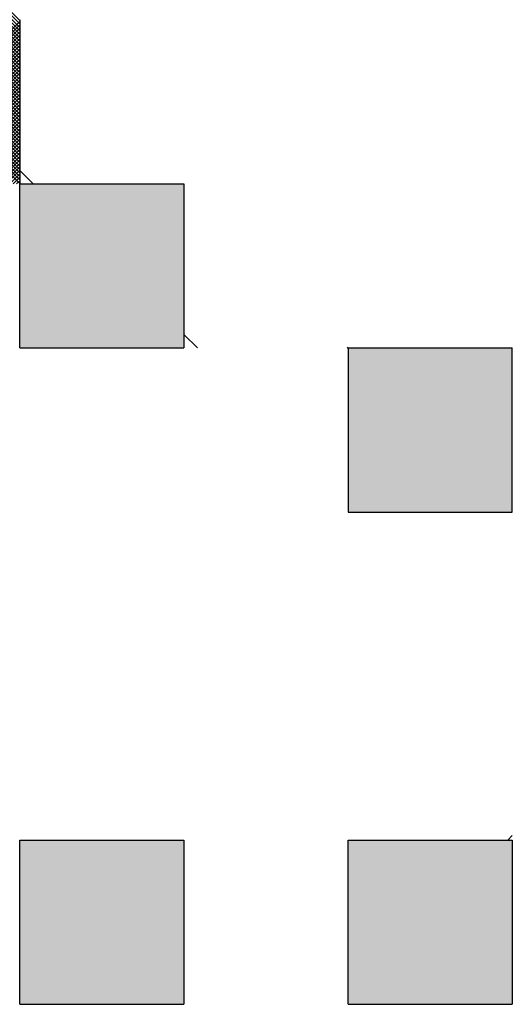
# Model space of a CAD drawing. Units: millimetres. Extents: x 0 to 1741, y -2 to 1188.
# Drawn here: x 1539 to 1544, y 824 to 834 of the extents above; entities that cross this region are included whole.
import ezdxf

# ---------------------------------------------------------------- set-up
doc = ezdxf.new("R2010")
doc.units = ezdxf.units.MM
doc.header["$LTSCALE"] = 0.739413
doc.layers.add('NoLayerName_001', color=7, linetype='Continuous')
doc.layers.add('NoLayerName_010', color=7, linetype='Continuous')

# ---------------------------------------------------------------- blocks, each defined once
blk = doc.blocks.new('*X29')
at = {"layer": 'NoLayerName_001', "color": 7, "linetype": 'Continuous', "lineweight": 25}
for p, q in [((1.5982, 0.8002), (0.4007, 1.9977)), ((1.5982, 0.8087), (0.4091, 1.9977)), ((1.5982, 0.8171), (0.4176, 1.9977)), ((1.5982, 0.8255), (0.426, 1.9977)), ((1.5982, 0.834), (0.4344, 1.9977)), ((1.5982, 0.8424), (0.4429, 1.9977)), ((1.5982, 0.8508), (0.4513, 1.9977)), ((1.5982, 0.8593), (0.4597, 1.9977)), ((1.5982, 0.8677), (0.4682, 1.9977)), ((1.5982, 0.8762), (0.4766, 1.9977)), ((1.5982, 0.8846), (0.4851, 1.9977)), ((1.5982, 0.893), (0.4935, 1.9977)), ((1.5982, 0.9015), (0.5019, 1.9977)), ((1.5982, 0.9099), (0.5104, 1.9977)), ((1.5982, 0.9183), (0.5188, 1.9977)), ((1.5982, 0.9268), (0.5272, 1.9977)), ((1.5982, 0.9352), (0.5357, 1.9977)), ((1.5982, 0.9436), (0.5441, 1.9977)), ((1.5982, 0.9521), (0.5525, 1.9977)), ((1.5982, 0.9605), (0.561, 1.9977)), ((1.5982, 0.9689), (0.5694, 1.9977)), ((1.5982, 0.9774), (0.5779, 1.9977)), ((1.5982, 0.9858), (0.5863, 1.9977)), ((1.5982, 0.9943), (0.5947, 1.9977)), ((1.5982, 1.0027), (0.6032, 1.9977)), ((1.5982, 1.0111), (0.6116, 1.9977)), ((1.5982, 1.0196), (0.62, 1.9977)), ((1.5982, 1.028), (0.6285, 1.9977)), ((1.5982, 1.0364), (0.6369, 1.9977)), ((1.5982, 1.0449), (0.6453, 1.9977)), ((1.5982, 1.0533), (0.6538, 1.9977)), ((1.5982, 1.0617), (0.6622, 1.9977)), ((1.5982, 1.0702), (0.6706, 1.9977)), ((1.5982, 1.0786), (0.6791, 1.9977)), ((1.5982, 1.0871), (0.6875, 1.9977)), ((1.5982, 1.0955), (0.696, 1.9977)), ((1.5982, 1.1039), (0.7044, 1.9977)), ((1.5982, 1.1124), (0.7128, 1.9977)), ((1.5982, 1.1208), (0.7213, 1.9977)), ((1.5982, 1.1292), (0.7297, 1.9977)), ((1.5982, 1.1377), (0.7381, 1.9977)), ((1.5982, 1.1461), (0.7466, 1.9977)), ((1.5982, 1.1545), (0.755, 1.9977)), ((1.5982, 1.163), (0.7634, 1.9977)), ((1.5982, 1.1714), (0.7719, 1.9977)), ((1.5982, 1.1798), (0.7803, 1.9977)), ((1.5982, 1.1883), (0.7888, 1.9977)), ((1.5982, 1.1967), (0.7972, 1.9977)), ((1.2026, 0.7991), (1.5982, 1.1946)), ((1.2111, 0.7991), (1.5982, 1.1862)), ((1.2195, 0.7991), (1.5982, 1.1778)), ((1.2279, 0.7991), (1.5982, 1.1693)), ((1.2364, 0.7991), (1.5982, 1.1609)), ((1.2448, 0.7991), (1.5982, 1.1524)), ((1.2533, 0.7991), (1.5982, 1.144)), ((1.2617, 0.7991), (1.5982, 1.1356)), ((1.2701, 0.7991), (1.5982, 1.1271)), ((1.2786, 0.7991), (1.5982, 1.1187)), ((1.287, 0.7991), (1.5982, 1.1103)), ((1.2954, 0.7991), (1.5982, 1.1018)), ((1.3039, 0.7991), (1.5982, 1.0934)), ((1.3123, 0.7991), (1.5982, 1.085)), ((1.3207, 0.7991), (1.5982, 1.0765)), ((1.3292, 0.7991), (1.5982, 1.0681)), ((1.3376, 0.7991), (1.5982, 1.0596)), ((1.346, 0.7991), (1.5982, 1.0512)), ((1.3545, 0.7991), (1.5982, 1.0428)), ((1.3629, 0.7991), (1.5982, 1.0343)), ((1.3714, 0.7991), (1.5982, 1.0259)), ((1.3798, 0.7991), (1.5982, 1.0175)), ((1.3882, 0.7991), (1.5982, 1.009)), ((1.3967, 0.7991), (1.5982, 1.0006)), ((1.4051, 0.7991), (1.5982, 0.9922)), ((1.4135, 0.7991), (1.5982, 0.9837)), ((1.422, 0.7991), (1.5982, 0.9753)), ((1.4304, 0.7991), (1.5982, 0.9669)), ((1.4388, 0.7991), (1.5982, 0.9584)), ((1.4473, 0.7991), (1.5982, 0.95)), ((1.4557, 0.7991), (1.5982, 0.9415)), ((1.4642, 0.7991), (1.5982, 0.9331)), ((1.4726, 0.7991), (1.5982, 0.9247)), ((1.481, 0.7991), (1.5982, 0.9162)), ((1.4895, 0.7991), (1.5982, 0.9078)), ((1.4979, 0.7991), (1.5982, 0.8994)), ((1.5063, 0.7991), (1.5982, 0.8909)), ((1.5148, 0.7991), (1.5982, 0.8825)), ((1.5232, 0.7991), (1.5982, 0.8741)), ((1.5316, 0.7991), (1.5982, 0.8656)), ((1.5401, 0.7991), (1.5982, 0.8572)), ((1.5485, 0.7991), (1.5982, 0.8487)), ((1.5569, 0.7991), (1.5982, 0.8403)), ((1.5654, 0.7991), (1.5982, 0.8319)), ((1.5738, 0.7991), (1.5982, 0.8234)), ((1.5823, 0.7991), (1.5982, 0.815)), ((1.5907, 0.7991), (1.5982, 0.8066))]:
    blk.add_line(p, q, dxfattribs=at)

msp = doc.modelspace()

# ---------------------------------------------------------------- hatches: boundary and pattern name
at = {"layer": 'NoLayerName_001', "linetype": 'Continuous', "lineweight": 25}
h = msp.add_hatch(color=7, dxfattribs=at)
h.dxf.hatch_style = 1
h.paths.add_polyline_path([(1540.8179, 832.2026), (1540.8179, 830.6045), (1539.2197, 830.6045), (1539.2197, 832.2026)])
h = msp.add_hatch(color=7, dxfattribs=at)
h.dxf.hatch_style = 1
h.paths.add_polyline_path([(1544.0142, 830.6045), (1544.0142, 829.0063), (1542.416, 829.0063), (1542.416, 830.6045)])
h = msp.add_hatch(color=7, dxfattribs=at)
h.dxf.hatch_style = 1
h.paths.add_polyline_path([(1540.8179, 825.81), (1540.8179, 824.2118), (1539.2197, 824.2118), (1539.2197, 825.81)])
h = msp.add_hatch(color=7, dxfattribs=at)
h.dxf.hatch_style = 1
h.paths.add_polyline_path([(1544.0142, 825.81), (1544.0142, 824.2118), (1542.416, 824.2118), (1542.416, 825.81)])

# ---------------------------------------------------------------- linework, layer by layer
at = {"layer": 'NoLayerName_001', "color": 250, "linetype": 'Continuous', "lineweight": 25}
for p, q in [((1539.2197, 832.3335), (1539.3506, 832.2026)), ((1540.8179, 830.7353), (1540.9487, 830.6045))]:
    msp.add_line(p, q, dxfattribs=at)
at = {"layer": 'NoLayerName_010', "color": 7, "linetype": 'Continuous', "lineweight": 25}
for p, q in [((1539.2197, 833.8008), (1539.2197, 832.2026)), ((1539.2197, 833.8008), (1539.2197, 832.2026)), ((1539.2197, 833.8008), (1539.2197, 832.2026)), ((1539.2197, 832.2026), (1540.8179, 832.2026)), ((1539.2197, 832.2026), (1540.8179, 832.2026)), ((1539.2197, 832.2026), (1540.8179, 832.2026)), ((1539.2197, 832.2026), (1540.8179, 832.2026)), ((1539.2197, 832.2026), (1540.8179, 832.2026)), ((1539.2197, 832.2026), (1540.8179, 832.2026)), ((1539.2197, 832.2026), (1540.8179, 832.2026)), ((1539.2197, 832.2026), (1540.8179, 832.2026)), ((1539.2197, 832.2026), (1540.8179, 832.2026)), ((1539.2197, 832.2026), (1540.8179, 832.2026)), ((1539.2197, 830.6045), (1539.2197, 832.2026)), ((1539.2197, 830.6045), (1539.2197, 832.2026)), ((1539.2197, 830.6045), (1539.2197, 832.2026)), ((1540.8179, 832.2026), (1540.8179, 830.6045)), ((1540.8179, 832.2026), (1540.8179, 830.6045)), ((1540.8179, 832.2026), (1540.8179, 830.6045)), ((1539.2197, 830.6045), (1540.8179, 830.6045)), ((1539.2197, 830.6045), (1540.8179, 830.6045)), ((1539.2197, 830.6045), (1540.8179, 830.6045)), ((1539.2197, 830.6045), (1540.8179, 830.6045)), ((1539.2197, 830.6045), (1540.8179, 830.6045)), ((1539.2197, 830.6045), (1540.8179, 830.6045)), ((1539.2197, 830.6045), (1540.8179, 830.6045)), ((1539.2197, 830.6045), (1540.8179, 830.6045)), ((1539.2197, 830.6045), (1540.8179, 830.6045)), ((1539.2197, 830.6045), (1540.8179, 830.6045)), ((1542.416, 830.6045), (1544.0142, 830.6045)), ((1542.416, 830.6045), (1544.0142, 830.6045)), ((1542.416, 830.6045), (1544.0142, 830.6045)), ((1542.416, 830.6045), (1544.0142, 830.6045)), ((1542.416, 830.6045), (1544.0142, 830.6045)), ((1542.416, 830.6045), (1544.0142, 830.6045)), ((1542.416, 830.6045), (1544.0142, 830.6045)), ((1542.416, 830.6045), (1542.416, 829.0063)), ((1542.416, 830.6045), (1542.416, 829.0063)), ((1542.416, 830.6045), (1542.416, 829.0063)), ((1544.0142, 829.0063), (1544.0142, 830.6045)), ((1544.0142, 829.0063), (1544.0142, 830.6045)), ((1544.0142, 829.0063), (1544.0142, 830.6045)), ((1542.416, 829.0063), (1544.0142, 829.0063)), ((1542.416, 829.0063), (1544.0142, 829.0063)), ((1542.416, 829.0063), (1544.0142, 829.0063)), ((1539.2197, 825.81), (1540.8179, 825.81)), ((1539.2197, 825.81), (1540.8179, 825.81)), ((1539.2197, 825.81), (1540.8179, 825.81)), ((1539.2197, 825.81), (1540.8179, 825.81)), ((1539.2197, 825.81), (1540.8179, 825.81)), ((1539.2197, 825.81), (1540.8179, 825.81)), ((1539.2197, 825.81), (1540.8179, 825.81)), ((1539.2197, 825.81), (1540.8179, 825.81)), ((1539.2197, 825.81), (1540.8179, 825.81)), ((1539.2197, 825.81), (1540.8179, 825.81)), ((1539.2197, 824.2118), (1539.2197, 825.81)), ((1539.2197, 824.2118), (1539.2197, 825.81)), ((1539.2197, 824.2118), (1539.2197, 825.81)), ((1540.8179, 825.81), (1540.8179, 824.2118)), ((1540.8179, 825.81), (1540.8179, 824.2118)), ((1540.8179, 825.81), (1540.8179, 824.2118)), ((1542.416, 825.81), (1544.0142, 825.81)), ((1542.416, 825.81), (1544.0142, 825.81)), ((1542.416, 825.81), (1544.0142, 825.81)), ((1542.416, 825.81), (1544.0142, 825.81)), ((1542.416, 825.81), (1544.0142, 825.81)), ((1542.416, 825.81), (1544.0142, 825.81)), ((1542.416, 825.81), (1544.0142, 825.81)), ((1542.416, 825.81), (1544.0142, 825.81)), ((1542.416, 825.81), (1544.0142, 825.81)), ((1542.416, 825.81), (1544.0142, 825.81)), ((1542.416, 824.2118), (1542.416, 825.81)), ((1542.416, 824.2118), (1542.416, 825.81)), ((1542.416, 824.2118), (1542.416, 825.81)), ((1544.0142, 825.81), (1544.0142, 824.2118)), ((1544.0142, 825.81), (1544.0142, 824.2118)), ((1544.0142, 825.81), (1544.0142, 824.2118)), ((1539.2197, 824.2118), (1540.8179, 824.2118)), ((1539.2197, 824.2118), (1540.8179, 824.2118)), ((1539.2197, 824.2118), (1540.8179, 824.2118)), ((1539.2197, 824.2118), (1540.8179, 824.2118)), ((1539.2197, 824.2118), (1540.8179, 824.2118)), ((1539.2197, 824.2118), (1540.8179, 824.2118)), ((1539.2197, 824.2118), (1540.8179, 824.2118)), ((1539.2197, 824.2118), (1540.8179, 824.2118)), ((1539.2197, 824.2118), (1540.8179, 824.2118)), ((1539.2197, 824.2118), (1540.8179, 824.2118)), ((1542.416, 824.2118), (1544.0142, 824.2118)), ((1542.416, 824.2118), (1544.0142, 824.2118)), ((1542.416, 824.2118), (1544.0142, 824.2118)), ((1542.416, 824.2118), (1544.0142, 824.2118)), ((1542.416, 824.2118), (1544.0142, 824.2118)), ((1542.416, 824.2118), (1544.0142, 824.2118)), ((1542.416, 824.2118), (1544.0142, 824.2118)), ((1542.416, 824.2118), (1544.0142, 824.2118)), ((1542.416, 824.2118), (1544.0142, 824.2118)), ((1542.416, 824.2118), (1544.0142, 824.2118))]:
    msp.add_line(p, q, dxfattribs=at)
at = {"layer": 'NoLayerName_010', "color": 250, "linetype": 'Continuous', "lineweight": 25}
for p, q in [((1542.4074, 830.6045), (1542.416, 830.6131)), ((1543.9696, 825.81), (1544.0142, 825.8546))]:
    msp.add_line(p, q, dxfattribs=at)

# ---------------------------------------------------------------- block references
at = {"color": 7, "linetype": 'Continuous', "lineweight": 25, "xscale": 4, "yscale": 4, "zscale": 4}
msp.add_blockref('*X29', (1532.827, 829.0063), dxfattribs=at)

doc.saveas('drawing.dxf')
